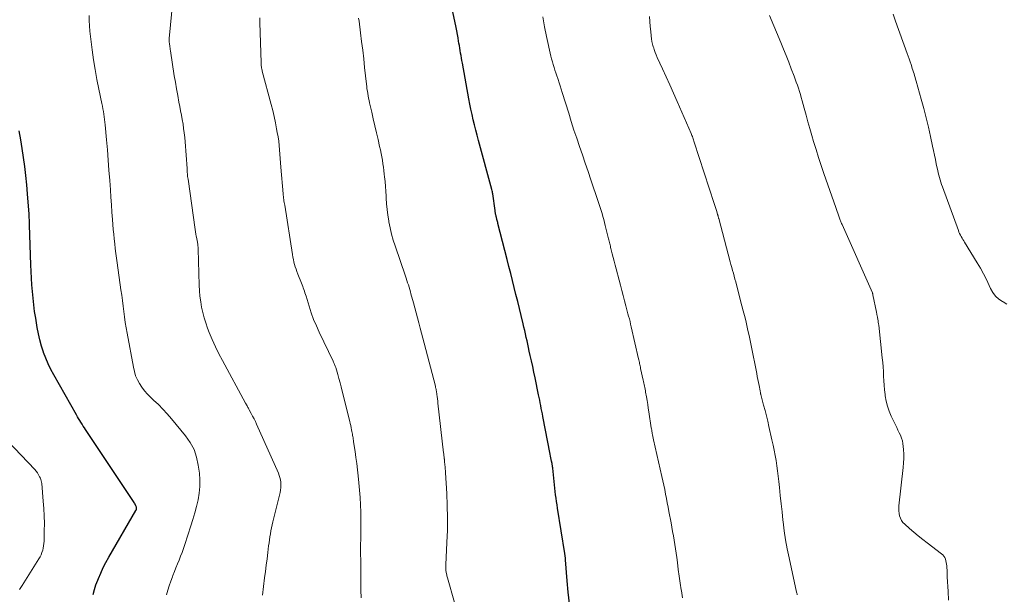
# Model space of a CAD drawing. Units: feet. Extents: x 1984995 to 1990021, y 506522 to 510000.
# Drawn here: x 1985628 to 1985800, y 507726 to 507826 of the extents above; entities that cross this region are included whole.
import ezdxf

# ---------------------------------------------------------------- set-up
doc = ezdxf.new("R2010")
doc.units = ezdxf.units.FT
doc.header["$LTSCALE"] = 100
doc.header["$MEASUREMENT"] = 0
doc.layers.add('CONTOUR INDEX', color=32, linetype='Continuous', lineweight=25)
doc.layers.add('CONTOUR INTERMEDIATE', color=40, linetype='Continuous', lineweight=15)

msp = doc.modelspace()

# ---------------------------------------------------------------- linework, layer by layer
at = {"layer": 'CONTOUR INDEX', "flags": 128}
for points, elevation in [([(1985724.29, 507724.07), (1985724.06, 507726.03), (1985723.87, 507727.99), (1985723.58, 507731.65), (1985723.57, 507731.79), (1985723.56, 507731.93), (1985723.55, 507732.07), (1985723.53, 507732.21), (1985723.52, 507732.34), (1985723.5, 507732.48), (1985723.48, 507732.62), (1985723.46, 507732.76), (1985722.18, 507740.72), (1985722.1, 507741.29), (1985722.01, 507741.87), (1985721.93, 507742.44), (1985721.85, 507743.01), (1985721.78, 507743.59), (1985721.71, 507744.17), (1985721.65, 507744.74), (1985721.59, 507745.32), (1985721.36, 507747.66), (1985721.34, 507747.76), (1985721.33, 507747.86), (1985721.32, 507747.96), (1985721.31, 507748.06), (1985721.29, 507748.16), (1985721.27, 507748.26), (1985721.26, 507748.36), (1985721.24, 507748.46), (1985721.16, 507748.87), (1985721.1, 507749.18), (1985721.04, 507749.49), (1985720.98, 507749.79), (1985720.92, 507750.1), (1985719.63, 507756.67), (1985719.54, 507757.15), (1985719.44, 507757.62), (1985719.35, 507758.1), (1985719.26, 507758.58), (1985719.16, 507759.05), (1985719.07, 507759.53), (1985718.97, 507760), (1985718.87, 507760.48), (1985718.26, 507763.43), (1985718.05, 507764.41), (1985717.85, 507765.39), (1985717.64, 507766.37), (1985717.42, 507767.34), (1985717.26, 507768.1), (1985717.13, 507768.7), (1985717, 507769.3), (1985716.87, 507769.89), (1985716.74, 507770.49), (1985716.6, 507771.08), (1985716.47, 507771.68), (1985716.33, 507772.27), (1985716.19, 507772.87), (1985715.84, 507774.31), (1985715.55, 507775.53), (1985715.25, 507776.76), (1985714.94, 507777.98), (1985714.64, 507779.21), (1985714.33, 507780.43), (1985714.02, 507781.65), (1985713.71, 507782.87), (1985713.4, 507784.1), (1985711.79, 507790.37), (1985711.75, 507790.53), (1985711.71, 507790.7), (1985711.67, 507790.86), (1985711.62, 507791.03), (1985711.58, 507791.18), (1985711.56, 507791.27), (1985711.54, 507791.36), (1985711.52, 507791.44), (1985711.49, 507791.53), (1985711.46, 507791.67), (1985711.43, 507791.78), (1985711.37, 507792.07), (1985711.35, 507792.21), (1985711.33, 507792.34), (1985711.31, 507792.47), (1985711.29, 507792.6), (1985710.89, 507795.5), (1985710.86, 507795.7), (1985710.82, 507795.89), (1985710.78, 507796.08), (1985710.73, 507796.28), (1985708.41, 507804.86), (1985708.18, 507805.76), (1985707.94, 507806.65), (1985707.72, 507807.55), (1985707.5, 507808.46), (1985707.29, 507809.36), (1985707.09, 507810.27), (1985706.91, 507811.18), (1985706.73, 507812.09), (1985705.6, 507818.32), (1985705.52, 507818.76), (1985705.44, 507819.2), (1985705.36, 507819.64), (1985705.29, 507820.08), (1985705.21, 507820.52), (1985705.14, 507820.96), (1985705.07, 507821.4), (1985704.99, 507821.84), (1985704.94, 507822.15), (1985704.84, 507822.75), (1985704.73, 507823.35), (1985704.62, 507823.94), (1985704.5, 507824.54), (1985703.94, 507827.28)], 860), ([(1985641.22, 507725.65), (1985641.45, 507726.48), (1985641.73, 507727.3), (1985642.03, 507728.11), (1985642.15, 507728.42), (1985642.55, 507729.38), (1985642.98, 507730.32), (1985643.45, 507731.24), (1985643.95, 507732.14), (1985648.68, 507740.26), (1985648.69, 507740.27), (1985648.7, 507740.29), (1985648.7, 507740.31), (1985648.71, 507740.32), (1985648.75, 507740.39), (1985648.76, 507740.41), (1985648.77, 507740.43), (1985648.77, 507740.45), (1985648.77, 507740.47), (1985648.8, 507740.61), (1985648.8, 507740.7), (1985648.8, 507740.79), (1985648.78, 507740.87), (1985648.75, 507740.96), (1985648.69, 507741.1), (1985648.61, 507741.25), (1985648.54, 507741.4), (1985648.45, 507741.54), (1985648.36, 507741.68), (1985639.93, 507754.39), (1985639.72, 507754.7), (1985639.51, 507755.02), (1985639.3, 507755.34), (1985639.09, 507755.67), (1985638.89, 507755.99), (1985638.69, 507756.31), (1985638.5, 507756.64), (1985638.31, 507756.97), (1985634.38, 507763.93), (1985633.87, 507764.88), (1985633.4, 507765.85), (1985632.98, 507766.85), (1985632.6, 507767.86), (1985632.58, 507767.91), (1985632.24, 507768.97), (1985631.94, 507770.03), (1985631.69, 507771.11), (1985631.48, 507772.2), (1985631.22, 507773.82), (1985631.04, 507774.98), (1985630.89, 507776.15), (1985630.76, 507777.31), (1985630.64, 507778.48), (1985630.55, 507779.65), (1985630.48, 507780.83), (1985630.42, 507782), (1985630.37, 507783.17), (1985630.15, 507790.08), (1985630.14, 507790.32), (1985630.14, 507790.56), (1985630.13, 507790.8), (1985630.12, 507791.03), (1985630.1, 507791.27), (1985630.09, 507791.51), (1985630.07, 507791.75), (1985630.06, 507791.99), (1985629.78, 507795.55), (1985629.65, 507797.12), (1985629.49, 507798.7), (1985629.32, 507800.27), (1985629.12, 507801.84), (1985628.89, 507803.41), (1985628.64, 507804.97), (1985628.35, 507806.52)], 840)]:
    msp.add_lwpolyline(points, dxfattribs=dict(at, elevation=elevation))
at = {"layer": 'CONTOUR INTERMEDIATE', "flags": 128}
for points, elevation in [([(1985670.76, 507725.54), (1985670.94, 507727.04), (1985671.13, 507728.55), (1985671.27, 507729.65), (1985671.4, 507730.75), (1985671.54, 507731.86), (1985671.68, 507732.96), (1985671.82, 507734.11), (1985671.89, 507734.64), (1985671.96, 507735.17), (1985672.04, 507735.69), (1985672.13, 507736.22), (1985672.23, 507736.74), (1985672.33, 507737.27), (1985672.45, 507737.79), (1985672.57, 507738.3), (1985673.81, 507743.4), (1985673.9, 507743.84), (1985673.95, 507744.27), (1985673.96, 507744.71), (1985673.94, 507745.16), (1985673.94, 507745.22), (1985673.88, 507745.63), (1985673.8, 507746.02), (1985673.67, 507746.41), (1985673.52, 507746.8), (1985669.72, 507755.32), (1985669.51, 507755.8), (1985669.28, 507756.27), (1985669.04, 507756.74), (1985668.8, 507757.2), (1985668.46, 507757.84), (1985668.38, 507757.98), (1985668.3, 507758.13), (1985668.22, 507758.27), (1985668.14, 507758.41), (1985668.06, 507758.56), (1985667.98, 507758.7), (1985667.9, 507758.84), (1985667.82, 507758.99), (1985663.76, 507766.44), (1985663.13, 507767.64), (1985662.54, 507768.86), (1985661.99, 507770.1), (1985661.46, 507771.36), (1985661.17, 507772.11), (1985660.85, 507773), (1985660.56, 507773.91), (1985660.33, 507774.84), (1985660.13, 507775.77), (1985659.98, 507776.71), (1985659.86, 507777.66), (1985659.78, 507778.61), (1985659.73, 507779.57), (1985659.55, 507785.9), (1985659.54, 507786.08), (1985659.53, 507786.25), (1985659.51, 507786.43), (1985659.49, 507786.61), (1985659.46, 507786.79), (1985659.43, 507786.97), (1985659.4, 507787.14), (1985659.36, 507787.32), (1985659.28, 507787.74), (1985659.2, 507788.13), (1985659.13, 507788.51), (1985659.06, 507788.9), (1985659.01, 507789.29), (1985657.77, 507798.11), (1985657.74, 507798.34), (1985657.71, 507798.57), (1985657.69, 507798.81), (1985657.67, 507799.04), (1985657.65, 507799.27), (1985657.63, 507799.51), (1985657.61, 507799.74), (1985657.6, 507799.97), (1985657.27, 507804.61), (1985657.2, 507805.38), (1985657.12, 507806.16), (1985657.01, 507806.93), (1985656.9, 507807.7), (1985656.76, 507808.47), (1985656.63, 507809.24), (1985656.48, 507810), (1985656.34, 507810.77), (1985656.19, 507811.53), (1985655.97, 507812.68), (1985655.76, 507813.83), (1985655.57, 507814.98), (1985655.38, 507816.14), (1985654.71, 507820.47), (1985654.67, 507820.7), (1985654.64, 507820.92), (1985654.61, 507821.15), (1985654.58, 507821.38), (1985654.55, 507821.6), (1985654.53, 507821.72), (1985654.52, 507821.83), (1985654.51, 507821.94), (1985654.49, 507822.06), (1985654.48, 507822.18), (1985654.48, 507822.23), (1985654.47, 507822.29), (1985654.47, 507822.34), (1985654.47, 507822.39), (1985654.47, 507822.44), (1985654.48, 507822.5), (1985654.48, 507822.55), (1985654.48, 507822.6), (1985655.15, 507829.2)], 848), ([(1985654.01, 507725.57), (1985654.23, 507726.37), (1985654.48, 507727.17), (1985654.75, 507727.96), (1985655.04, 507728.74), (1985655.13, 507728.95), (1985655.4, 507729.62), (1985655.67, 507730.29), (1985655.94, 507730.96), (1985656.21, 507731.63), (1985656.48, 507732.3), (1985656.74, 507732.97), (1985656.98, 507733.65), (1985657.21, 507734.34), (1985658.29, 507737.62), (1985658.64, 507738.74), (1985658.97, 507739.86), (1985659.26, 507741), (1985659.53, 507742.14), (1985659.73, 507743.29), (1985659.84, 507744.45), (1985659.83, 507745.61), (1985659.75, 507746.77), (1985659.57, 507748.21), (1985659.27, 507749.59), (1985658.83, 507750.92), (1985658.17, 507752.15), (1985657.36, 507753.31), (1985654.9, 507756.29), (1985654.16, 507757.14), (1985653.4, 507757.98), (1985652.6, 507758.78), (1985651.77, 507759.56), (1985651.24, 507760.05), (1985650.69, 507760.59), (1985650.18, 507761.17), (1985649.72, 507761.78), (1985649.3, 507762.42), (1985648.95, 507763.1), (1985648.64, 507763.8), (1985648.42, 507764.53), (1985648.24, 507765.28), (1985647.16, 507771.22), (1985647, 507772.16), (1985646.84, 507773.1), (1985646.71, 507774.05), (1985646.58, 507775), (1985646.46, 507775.95), (1985646.33, 507776.9), (1985646.21, 507777.85), (1985646.08, 507778.8), (1985645.42, 507783.48), (1985645.31, 507784.31), (1985645.2, 507785.14), (1985645.1, 507785.98), (1985645, 507786.81), (1985644.91, 507787.65), (1985644.83, 507788.48), (1985644.75, 507789.32), (1985644.69, 507790.16), (1985644.62, 507791.06), (1985644.52, 507792.35), (1985644.42, 507793.63), (1985644.33, 507794.92), (1985644.24, 507796.21), (1985644.12, 507797.86), (1985643.99, 507799.64), (1985643.86, 507801.41), (1985643.71, 507803.19), (1985643.56, 507804.97), (1985643.32, 507807.59), (1985643.28, 507808.05), (1985643.22, 507808.52), (1985643.16, 507808.98), (1985643.09, 507809.44), (1985643.02, 507809.91), (1985642.94, 507810.37), (1985642.85, 507810.83), (1985642.76, 507811.28), (1985642.24, 507813.78), (1985641.9, 507815.49), (1985641.59, 507817.21), (1985641.31, 507818.93), (1985641.07, 507820.66), (1985640.76, 507822.99), (1985640.65, 507823.9), (1985640.58, 507824.82), (1985640.54, 507825.74), (1985640.53, 507826.66)], 844), ([(1985687.98, 507725.03), (1985687.92, 507726.41), (1985687.89, 507727.8), (1985687.88, 507729.18), (1985687.87, 507731.21), (1985687.87, 507731.58), (1985687.87, 507731.96), (1985687.86, 507732.33), (1985687.86, 507732.7), (1985687.85, 507733.08), (1985687.85, 507733.45), (1985687.85, 507733.82), (1985687.85, 507734.19), (1985687.87, 507735.43), (1985687.88, 507736.42), (1985687.88, 507737.41), (1985687.88, 507738.4), (1985687.88, 507739.4), (1985687.87, 507739.99), (1985687.84, 507741.28), (1985687.79, 507742.56), (1985687.69, 507743.85), (1985687.57, 507745.13), (1985687.44, 507746.33), (1985687.31, 507747.4), (1985687.18, 507748.47), (1985687.04, 507749.54), (1985686.89, 507750.6), (1985686.64, 507752.29), (1985686.61, 507752.51), (1985686.57, 507752.73), (1985686.54, 507752.95), (1985686.51, 507753.17), (1985686.47, 507753.39), (1985686.43, 507753.61), (1985686.39, 507753.83), (1985686.35, 507754.05), (1985686.29, 507754.36), (1985686.21, 507754.73), (1985686.13, 507755.1), (1985686.04, 507755.47), (1985685.95, 507755.84), (1985684.65, 507761.1), (1985684.46, 507761.83), (1985684.27, 507762.57), (1985684.07, 507763.3), (1985683.86, 507764.03), (1985683.53, 507765.21), (1985683.48, 507765.35), (1985683.44, 507765.49), (1985683.38, 507765.63), (1985683.33, 507765.77), (1985683.27, 507765.91), (1985683.21, 507766.05), (1985683.14, 507766.18), (1985683.08, 507766.32), (1985680.64, 507771.38), (1985680.14, 507772.49), (1985679.67, 507773.61), (1985679.25, 507774.75), (1985678.87, 507775.91), (1985678.34, 507777.66), (1985678.25, 507777.95), (1985678.16, 507778.24), (1985678.06, 507778.53), (1985677.97, 507778.82), (1985677.87, 507779.11), (1985677.77, 507779.39), (1985677.66, 507779.68), (1985677.55, 507779.96), (1985676.9, 507781.54), (1985676.75, 507781.95), (1985676.6, 507782.36), (1985676.47, 507782.78), (1985676.35, 507783.21), (1985676.24, 507783.63), (1985676.14, 507784.06), (1985676.06, 507784.5), (1985675.98, 507784.93), (1985674.62, 507793.53), (1985674.58, 507793.78), (1985674.54, 507794.03), (1985674.5, 507794.28), (1985674.46, 507794.54), (1985674.43, 507794.79), (1985674.4, 507795.04), (1985674.37, 507795.3), (1985674.35, 507795.55), (1985673.98, 507800.18), (1985673.92, 507800.94), (1985673.86, 507801.7), (1985673.8, 507802.46), (1985673.74, 507803.22), (1985673.67, 507803.98), (1985673.58, 507804.74), (1985673.47, 507805.49), (1985673.34, 507806.24), (1985673.22, 507806.87), (1985673.01, 507807.94), (1985672.78, 507809), (1985672.53, 507810.05), (1985672.26, 507811.1), (1985670.71, 507816.93), (1985670.67, 507817.11), (1985670.63, 507817.3), (1985670.59, 507817.48), (1985670.56, 507817.66), (1985670.54, 507817.85), (1985670.52, 507818.04), (1985670.51, 507818.22), (1985670.5, 507818.41), (1985670.31, 507825.33), (1985670.28, 507826.23)], 852), ([(1985705.45, 507719.91), (1985702.99, 507728.56), (1985702.94, 507728.73), (1985702.9, 507728.9), (1985702.86, 507729.08), (1985702.82, 507729.26), (1985702.81, 507729.31), (1985702.78, 507729.46), (1985702.76, 507729.61), (1985702.74, 507729.76), (1985702.73, 507729.92), (1985702.73, 507730.02), (1985702.72, 507730.22), (1985702.72, 507730.42), (1985702.72, 507730.63), (1985702.73, 507730.83), (1985702.91, 507734.71), (1985702.98, 507736.85), (1985703, 507738.99), (1985702.96, 507741.13), (1985702.87, 507743.27), (1985702.67, 507746.88), (1985702.64, 507747.23), (1985702.62, 507747.58), (1985702.59, 507747.93), (1985702.56, 507748.28), (1985702.5, 507748.81), (1985702.5, 507748.89), (1985702.49, 507748.98), (1985702.48, 507749.07), (1985702.47, 507749.15), (1985702.46, 507749.24), (1985702.45, 507749.32), (1985702.44, 507749.41), (1985702.43, 507749.5), (1985702.41, 507749.66), (1985702.39, 507749.82), (1985702.37, 507749.99), (1985702.35, 507750.16), (1985702.33, 507750.33), (1985701.33, 507758.99), (1985701.29, 507759.38), (1985701.24, 507759.77), (1985701.19, 507760.16), (1985701.14, 507760.55), (1985701.06, 507761.11), (1985701.05, 507761.22), (1985701.03, 507761.32), (1985701.01, 507761.43), (1985700.99, 507761.54), (1985700.97, 507761.64), (1985700.94, 507761.75), (1985700.92, 507761.86), (1985700.89, 507761.96), (1985698.94, 507769.48), (1985698.71, 507770.36), (1985698.48, 507771.24), (1985698.24, 507772.12), (1985698.01, 507773), (1985697.77, 507773.87), (1985697.53, 507774.75), (1985697.3, 507775.63), (1985697.06, 507776.5), (1985696.64, 507778.07), (1985696.53, 507778.46), (1985696.42, 507778.86), (1985696.3, 507779.25), (1985696.18, 507779.64), (1985696.05, 507780.03), (1985695.92, 507780.42), (1985695.79, 507780.81), (1985695.66, 507781.19), (1985693.86, 507786.44), (1985693.54, 507787.47), (1985693.24, 507788.52), (1985693, 507789.57), (1985692.79, 507790.64), (1985692.76, 507790.79), (1985692.61, 507791.79), (1985692.47, 507792.79), (1985692.38, 507793.79), (1985692.31, 507794.8), (1985692.29, 507795.13), (1985692.24, 507795.97), (1985692.18, 507796.82), (1985692.11, 507797.66), (1985692.04, 507798.51), (1985691.99, 507798.98), (1985691.92, 507799.59), (1985691.85, 507800.19), (1985691.75, 507800.79), (1985691.65, 507801.39), (1985691.54, 507801.99), (1985691.43, 507802.58), (1985691.3, 507803.18), (1985691.17, 507803.77), (1985690.89, 507804.99), (1985690.62, 507806.19), (1985690.34, 507807.39), (1985690.07, 507808.59), (1985689.79, 507809.79), (1985689.42, 507811.4), (1985689.33, 507811.8), (1985689.24, 507812.21), (1985689.17, 507812.62), (1985689.09, 507813.03), (1985689.03, 507813.44), (1985688.97, 507813.86), (1985688.92, 507814.27), (1985688.87, 507814.68), (1985688.56, 507817.59), (1985688.4, 507819.1), (1985688.22, 507820.61), (1985688.04, 507822.12), (1985687.84, 507823.63), (1985687.58, 507825.65), (1985687.51, 507826.15)], 856), ([(1985743.96, 507725.04), (1985743.77, 507726.3), (1985743.75, 507726.42), (1985743.58, 507727.61), (1985743.41, 507728.81), (1985743.24, 507730), (1985743.08, 507731.2), (1985742.97, 507732.07), (1985742.86, 507732.83), (1985742.75, 507733.59), (1985742.63, 507734.35), (1985742.51, 507735.1), (1985742.38, 507735.86), (1985742.25, 507736.61), (1985742.11, 507737.37), (1985741.97, 507738.12), (1985741.6, 507740.1), (1985741.46, 507740.86), (1985741.31, 507741.63), (1985741.16, 507742.39), (1985741.01, 507743.16), (1985740.86, 507743.92), (1985740.7, 507744.68), (1985740.53, 507745.44), (1985740.37, 507746.2), (1985738.93, 507752.62), (1985738.87, 507752.9), (1985738.81, 507753.18), (1985738.75, 507753.46), (1985738.7, 507753.74), (1985738.68, 507753.88), (1985738.64, 507754.09), (1985738.6, 507754.31), (1985738.57, 507754.52), (1985738.53, 507754.73), (1985738.12, 507757.47), (1985738.01, 507758.13), (1985737.91, 507758.8), (1985737.8, 507759.46), (1985737.68, 507760.13), (1985737.54, 507760.92), (1985737.5, 507761.19), (1985737.45, 507761.45), (1985737.39, 507761.72), (1985737.34, 507761.98), (1985737.29, 507762.25), (1985737.23, 507762.51), (1985737.17, 507762.77), (1985737.12, 507763.04), (1985736.67, 507765.07), (1985736.63, 507765.28), (1985736.58, 507765.5), (1985736.54, 507765.71), (1985736.49, 507765.92), (1985736.45, 507766.13), (1985736.4, 507766.34), (1985736.35, 507766.55), (1985736.31, 507766.76), (1985735.04, 507772.31), (1985734.93, 507772.78), (1985734.82, 507773.24), (1985734.7, 507773.7), (1985734.58, 507774.16), (1985734.46, 507774.62), (1985734.34, 507775.08), (1985734.22, 507775.54), (1985734.1, 507776), (1985733.86, 507776.88), (1985733.61, 507777.78), (1985733.37, 507778.68), (1985733.14, 507779.59), (1985732.9, 507780.49), (1985732.39, 507782.44), (1985732.22, 507783.1), (1985732.05, 507783.76), (1985731.88, 507784.42), (1985731.72, 507785.08), (1985731.49, 507785.98), (1985731.44, 507786.19), (1985731.39, 507786.41), (1985731.33, 507786.62), (1985731.28, 507786.83), (1985731.23, 507787.05), (1985731.18, 507787.26), (1985731.13, 507787.48), (1985731.08, 507787.69), (1985730.51, 507789.99), (1985730.38, 507790.52), (1985730.24, 507791.04), (1985730.1, 507791.57), (1985729.95, 507792.1), (1985729.8, 507792.62), (1985729.64, 507793.15), (1985729.47, 507793.67), (1985729.29, 507794.19), (1985728, 507797.98), (1985727.51, 507799.42), (1985727.01, 507800.87), (1985726.52, 507802.32), (1985726.02, 507803.76), (1985725.53, 507805.21), (1985725.05, 507806.66), (1985724.58, 507808.12), (1985724.13, 507809.58), (1985723.01, 507813.19), (1985722.83, 507813.77), (1985722.65, 507814.34), (1985722.46, 507814.91), (1985722.28, 507815.48), (1985722.22, 507815.66), (1985722.06, 507816.14), (1985721.9, 507816.62), (1985721.74, 507817.11), (1985721.58, 507817.59), (1985721.42, 507818.07), (1985721.28, 507818.56), (1985721.15, 507819.05), (1985721.04, 507819.55), (1985720.28, 507822.98), (1985719.93, 507824.68), (1985719.61, 507826.38)], 864), ([(1985763.96, 507725.56), (1985763.93, 507725.72), (1985763.89, 507725.88), (1985763.85, 507726.04), (1985762.54, 507732.02), (1985762.22, 507733.58), (1985761.94, 507735.15), (1985761.71, 507736.72), (1985761.51, 507738.29), (1985761.47, 507738.6), (1985761.32, 507740.03), (1985761.16, 507741.46), (1985761.02, 507742.89), (1985760.87, 507744.32), (1985760.76, 507745.35), (1985760.66, 507746.26), (1985760.55, 507747.18), (1985760.42, 507748.09), (1985760.27, 507749), (1985760.11, 507749.9), (1985759.94, 507750.81), (1985759.76, 507751.71), (1985759.56, 507752.61), (1985759.03, 507754.94), (1985758.82, 507755.88), (1985758.59, 507756.82), (1985758.36, 507757.75), (1985758.11, 507758.68), (1985757.63, 507760.51), (1985757.63, 507760.53), (1985757.62, 507760.55), (1985757.62, 507760.57), (1985757.61, 507760.59), (1985757.59, 507760.66), (1985757.59, 507760.68), (1985757.59, 507760.7), (1985757.58, 507760.72), (1985757.58, 507760.73), (1985757.55, 507760.86), (1985757.54, 507760.94), (1985757.52, 507761.02), (1985757.5, 507761.09), (1985757.49, 507761.17), (1985757.32, 507762.07), (1985757.21, 507762.59), (1985757.11, 507763.12), (1985757.01, 507763.64), (1985756.9, 507764.17), (1985755.93, 507769.09), (1985755.75, 507769.96), (1985755.57, 507770.83), (1985755.38, 507771.69), (1985755.19, 507772.56), (1985754.98, 507773.42), (1985754.77, 507774.28), (1985754.56, 507775.14), (1985754.33, 507776), (1985753.37, 507779.64), (1985753.24, 507780.15), (1985753.1, 507780.65), (1985752.97, 507781.16), (1985752.83, 507781.66), (1985752.69, 507782.17), (1985752.56, 507782.67), (1985752.42, 507783.18), (1985752.29, 507783.69), (1985750.28, 507791.21), (1985750.26, 507791.3), (1985750.23, 507791.4), (1985750.21, 507791.49), (1985750.18, 507791.58), (1985750.16, 507791.67), (1985750.13, 507791.77), (1985750.11, 507791.86), (1985750.08, 507791.95), (1985749.93, 507792.45), (1985749.82, 507792.8), (1985749.71, 507793.14), (1985749.61, 507793.48), (1985749.5, 507793.82), (1985746.03, 507804.55), (1985745.97, 507804.74), (1985745.9, 507804.94), (1985745.83, 507805.13), (1985745.76, 507805.32), (1985745.69, 507805.51), (1985745.62, 507805.7), (1985745.54, 507805.89), (1985745.46, 507806.08), (1985743.02, 507811.66), (1985742.39, 507813.09), (1985741.75, 507814.52), (1985741.11, 507815.94), (1985740.47, 507817.36), (1985739.58, 507819.29), (1985739.39, 507819.75), (1985739.2, 507820.21), (1985739.04, 507820.68), (1985738.89, 507821.15), (1985738.88, 507821.18), (1985738.75, 507821.64), (1985738.65, 507822.11), (1985738.57, 507822.59), (1985738.5, 507823.07), (1985738.42, 507823.85), (1985738.34, 507824.73), (1985738.28, 507825.61), (1985738.24, 507826.48)], 868), ([(1985790.34, 507724.64), (1985790.27, 507726.16), (1985790.22, 507727.01), (1985790.18, 507727.85), (1985790.13, 507728.7), (1985790.08, 507729.54), (1985790.02, 507730.63), (1985789.99, 507730.93), (1985789.94, 507731.23), (1985789.87, 507731.52), (1985789.79, 507731.81), (1985789.67, 507732.08), (1985789.52, 507732.32), (1985789.33, 507732.54), (1985789.12, 507732.74), (1985786.64, 507734.62), (1985785.85, 507735.24), (1985785.07, 507735.86), (1985784.3, 507736.51), (1985783.54, 507737.16), (1985782.7, 507737.89), (1985782.4, 507738.21), (1985782.14, 507738.56), (1985781.96, 507738.94), (1985781.81, 507739.36), (1985781.73, 507739.79), (1985781.67, 507740.23), (1985781.67, 507740.67), (1985781.69, 507741.12), (1985782.43, 507747.8), (1985782.5, 507748.58), (1985782.53, 507749.36), (1985782.53, 507750.14), (1985782.5, 507750.91), (1985782.46, 507751.45), (1985782.4, 507751.96), (1985782.3, 507752.45), (1985782.15, 507752.93), (1985781.96, 507753.4), (1985781.74, 507753.86), (1985781.53, 507754.32), (1985781.31, 507754.78), (1985781.09, 507755.24), (1985780.37, 507756.74), (1985780.01, 507757.59), (1985779.7, 507758.46), (1985779.48, 507759.36), (1985779.32, 507760.27), (1985779.28, 507760.53), (1985779.19, 507761.33), (1985779.11, 507762.13), (1985779.06, 507762.93), (1985779.02, 507763.73), (1985778.98, 507764.53), (1985778.94, 507765.33), (1985778.87, 507766.13), (1985778.79, 507766.93), (1985778.17, 507772.59), (1985778.14, 507772.86), (1985778.1, 507773.13), (1985778.06, 507773.4), (1985778.01, 507773.66), (1985777.95, 507773.97), (1985777.93, 507774.08), (1985777.91, 507774.19), (1985777.89, 507774.31), (1985777.86, 507774.42), (1985777.84, 507774.53), (1985777.82, 507774.64), (1985777.8, 507774.75), (1985777.77, 507774.87), (1985777.17, 507777.89), (1985777.15, 507777.99), (1985777.13, 507778.08), (1985777.1, 507778.17), (1985777.06, 507778.25), (1985771.78, 507790.2), (1985771.71, 507790.35), (1985771.65, 507790.5), (1985771.59, 507790.66), (1985771.52, 507790.81), (1985771.47, 507790.96), (1985771.41, 507791.12), (1985771.35, 507791.27), (1985771.3, 507791.43), (1985771.17, 507791.79), (1985771.06, 507792.13), (1985770.94, 507792.47), (1985770.82, 507792.8), (1985770.71, 507793.14), (1985768.62, 507799.08), (1985768.15, 507800.48), (1985767.69, 507801.87), (1985767.25, 507803.27), (1985766.82, 507804.68), (1985766.52, 507805.72), (1985766.18, 507806.91), (1985765.84, 507808.1), (1985765.5, 507809.28), (1985765.18, 507810.47), (1985764.82, 507811.76), (1985764.67, 507812.31), (1985764.51, 507812.85), (1985764.35, 507813.39), (1985764.18, 507813.94), (1985764, 507814.47), (1985763.81, 507815.01), (1985763.62, 507815.54), (1985763.42, 507816.07), (1985762.93, 507817.33), (1985762.48, 507818.49), (1985762.02, 507819.64), (1985761.55, 507820.79), (1985761.08, 507821.94), (1985759.12, 507826.62)], 872), ([(1985800.51, 507776.29), (1985799.88, 507776.66), (1985799.75, 507776.73), (1985799.09, 507777.17), (1985798.51, 507777.68), (1985798.04, 507778.3), (1985797.65, 507778.99), (1985797.41, 507779.55), (1985796.94, 507780.56), (1985796.45, 507781.56), (1985795.91, 507782.54), (1985795.34, 507783.5), (1985793.14, 507787.07), (1985792.99, 507787.32), (1985792.84, 507787.57), (1985792.69, 507787.82), (1985792.54, 507788.07), (1985792.4, 507788.32), (1985792.27, 507788.58), (1985792.16, 507788.85), (1985792.05, 507789.12), (1985789.28, 507796.75), (1985789.14, 507797.15), (1985789.01, 507797.55), (1985788.88, 507797.96), (1985788.76, 507798.37), (1985788.65, 507798.78), (1985788.55, 507799.19), (1985788.45, 507799.61), (1985788.36, 507800.02), (1985788.21, 507800.74), (1985788.05, 507801.51), (1985787.89, 507802.29), (1985787.73, 507803.06), (1985787.56, 507803.83), (1985787.19, 507805.55), (1985786.82, 507807.18), (1985786.43, 507808.81), (1985786.02, 507810.43), (1985785.58, 507812.04), (1985784.7, 507815.2), (1985784.61, 507815.52), (1985784.52, 507815.83), (1985784.42, 507816.15), (1985784.33, 507816.46), (1985784.23, 507816.77), (1985784.12, 507817.09), (1985784.02, 507817.4), (1985783.92, 507817.71), (1985783.8, 507818.07), (1985783.63, 507818.56), (1985783.47, 507819.05), (1985783.29, 507819.54), (1985783.12, 507820.03), (1985781.12, 507825.63), (1985780.67, 507826.86)], 876), ([(1985628.41, 507726.5), (1985628.64, 507726.86), (1985628.87, 507727.22), (1985631.78, 507731.85), (1985631.98, 507732.21), (1985632.16, 507732.57), (1985632.31, 507732.95), (1985632.44, 507733.34), (1985632.53, 507733.74), (1985632.6, 507734.14), (1985632.65, 507734.54), (1985632.67, 507734.95), (1985632.72, 507736.73), (1985632.73, 507738.04), (1985632.71, 507739.34), (1985632.65, 507740.64), (1985632.55, 507741.93), (1985632.28, 507744.99), (1985632.24, 507745.23), (1985632.19, 507745.46), (1985632.12, 507745.69), (1985632.03, 507745.91), (1985631.91, 507746.17), (1985631.73, 507746.5), (1985631.54, 507746.83), (1985631.31, 507747.13), (1985631.06, 507747.42), (1985623.87, 507754.92)], 836)]:
    msp.add_lwpolyline(points, dxfattribs=dict(at, elevation=elevation))

doc.saveas('drawing.dxf')
